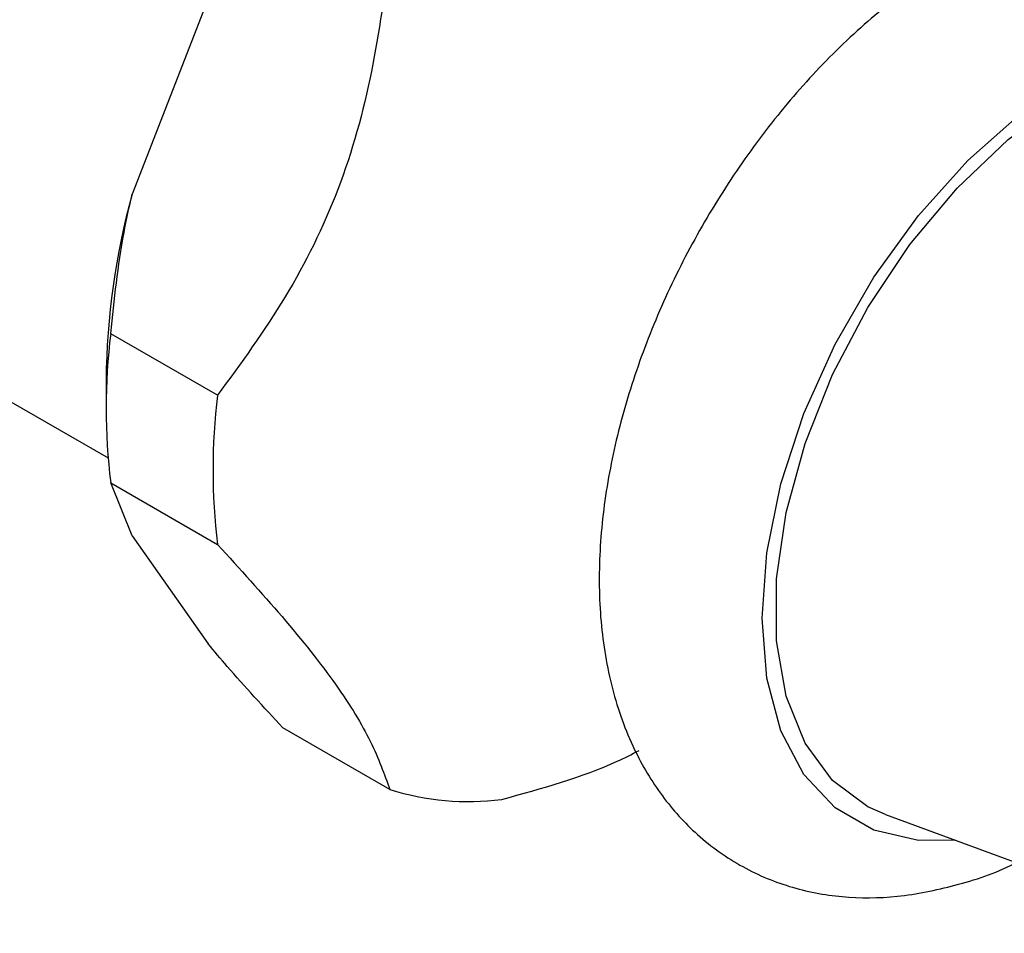
# Model space of a CAD drawing. Units: millimetres. Extents: x 5 to 995, y 5 to 995.
# Drawn here: x 268 to 294, y 846 to 870 of the extents above; entities that cross this region are included whole.
import ezdxf

# ---------------------------------------------------------------- set-up
doc = ezdxf.new("R2010")
doc.units = ezdxf.units.MM

msp = doc.modelspace()

# ---------------------------------------------------------------- linework, layer by layer
at = {"color": 7, "linetype": 'Continuous', "lineweight": 25}
for p, q in [((272.814, 870.552), (270.806, 865.377)), ((261.789, 863.23), (270.167, 858.393)), ((273.066, 860.049), (270.238, 861.681)), ((270.117, 860.455), (270.117, 859.639)), ((270.238, 857.735), (273.066, 856.102)), ((270.806, 856.328), (270.238, 857.735)), ((270.806, 856.328), (272.814, 853.471)), ((277.625, 849.616), (274.796, 851.248)), ((290.74, 848.949), (299.323, 845.807))]:
    msp.add_line(p, q, dxfattribs=at)
at = {"color": 8, "linetype": 'Continuous', "lineweight": 25, "flags": 128}
msp.add_lwpolyline([(292.593, 848.271), (291.613, 848.263), (290.432, 848.536), (289.412, 849.125), (288.585, 850.011), (287.976, 851.169), (287.603, 852.562), (287.477, 854.148), (287.603, 855.88), (287.976, 857.704), (288.585, 859.565), (289.412, 861.407), (290.432, 863.173), (291.613, 864.81), (292.92, 866.268), (294.313, 867.503), (295.75, 868.478), (297.187, 869.162), (298.58, 869.535), (299.887, 869.586), (301.068, 869.313), (302.088, 868.724), (302.915, 867.837), (303.396, 866.986)], dxfattribs=at)
at = {"color": 7, "linetype": 'Continuous', "lineweight": 25, "flags": 128}
msp.add_lwpolyline([(290.74, 848.949), (290.277, 849.155), (289.343, 849.85), (288.615, 850.837), (288.116, 852.084), (287.862, 853.551), (287.862, 855.191), (288.116, 856.95), (288.615, 858.773), (289.343, 860.601), (290.277, 862.375), (291.387, 864.038), (292.637, 865.537), (293.988, 866.823), (295.395, 867.855), (296.813, 868.6), (298.197, 869.035), (299.503, 869.144), (300.688, 868.925), (301.714, 868.384), (301.882, 868.251)], dxfattribs=at)
at = {"color": 7, "linetype": 'Continuous', "lineweight": 25}
for centre, radius, start, end in [((289.422, 860.263), 19.306, 164.6401, 179.4309), ((286.343, 859.708), 16.225, 173.014, 186.986), ((289.171, 858.075), 16.225, 173.014, 186.986), ((279.713, 856.287), 6.991, 252.6188, 277.1622)]:
    msp.add_arc(centre, radius, start, end, dxfattribs=at)
for points, knots in [([(304.698, 865.898), (304.63, 866.444), (304.488, 867.589), (303.948, 869.092), (303.193, 870.405), (302.242, 871.484), (301.086, 872.333), (299.756, 872.905), (298.34, 873.179), (296.862, 873.166), (295.333, 872.871), (293.765, 872.291), (292.186, 871.429), (290.636, 870.302), (289.159, 868.942), (287.788, 867.387), (286.552, 865.674), (285.474, 863.841), (284.576, 861.925), (283.878, 859.963), (283.397, 857.991), (283.152, 856.043), (283.16, 854.157), (283.439, 852.374), (283.98, 850.811), (284.741, 849.5), (285.691, 848.422), (286.848, 847.575), (288.178, 847.003), (289.594, 846.732), (291.073, 846.74), (292.6, 847.059), (293.653, 847.386), (294.181, 847.675), (294.197, 847.684)], [0, 0, 0, 0, 0.031648, 0.066409, 0.096379, 0.12538, 0.15634, 0.186438, 0.216266, 0.246505, 0.277771, 0.310298, 0.343858, 0.37795, 0.412092, 0.446118, 0.48003, 0.513892, 0.547788, 0.581784, 0.615976, 0.650455, 0.68527, 0.720325, 0.755086, 0.785052, 0.814049, 0.845004, 0.875101, 0.904928, 0.935171, 0.966441, 0.998973, 1, 1, 1, 1]), ([(277.625, 871.798), (277.487, 870.734), (277.21, 868.584), (276.339, 865.447), (274.903, 862.566), (273.685, 860.897), (273.066, 860.049)], [0, 0, 0, 0, 0.244278, 0.493448, 0.742659, 1, 1, 1, 1]), ([(270.238, 861.681), (270.332, 862.579), (270.463, 863.824), (270.731, 865.038), (270.806, 865.377)], [0, 0, 0, 0, 0.721223, 1, 1, 1, 1]), ([(273.066, 856.102), (273.654, 855.456), (274.84, 854.152), (276.278, 852.347), (277.193, 850.824), (277.479, 850.023), (277.625, 849.616)], [0, 0, 0, 0, 0.2442784, 0.4934483, 0.7426585, 1, 1, 1, 1]), ([(274.796, 851.248), (274.287, 851.798), (273.581, 852.559), (272.981, 853.273), (272.814, 853.471)], [0, 0, 0, 0, 0.721223, 1, 1, 1, 1]), ([(280.585, 849.351), (281.652, 849.646), (282.952, 850.005), (284.028, 850.548), (284.22, 850.644)], [0, 0, 0, 0, 0.821718, 1, 1, 1, 1])]:
    msp.add_open_spline(points, degree=3, knots=knots, dxfattribs=at)

doc.saveas('drawing.dxf')
